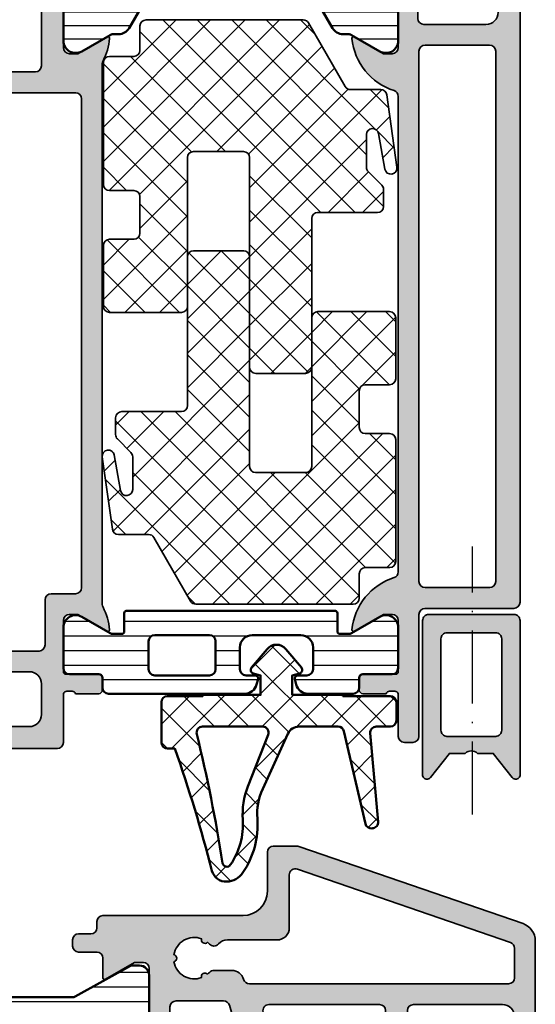
# Model space of a CAD drawing. Units: millimetres. Extents: x 2160 to 23610, y 389 to 3711.
# Drawn here: x 6158 to 6200, y 1811 to 1891 of the extents above; entities that cross this region are included whole.
import ezdxf

# ---------------------------------------------------------------- set-up
doc = ezdxf.new("R2010")
doc.units = ezdxf.units.MM
doc.linetypes.add('ACAD_ISO10W100', pattern=[18, 12, -3, 0, -3])
for name, color, linetype, lineweight in [('S03_AL_Kontur', 250, 'Continuous', 35), ('S04_AL_Schraffur', 250, 'Continuous', 25), ('S05_EPDM_Kontur', 43, 'Continuous', 50), ('S06_EPDM_Schraffur', 43, 'Continuous', 25), ('S07_Isolation_Kontur', 91, 'Continuous', 50), ('S08_Isolation_Schraffur', 91, 'Continuous', 25), ('S13_Zubehör_Kontur', 32, 'Continuous', 50), ('S18_Mittellinie', 10, 'ACAD_ISO10W100', 25), ('S35_Dämmung_Kontur', 3, 'Continuous', 35), ('S36_Dämmung_Schraffur', 3, 'Continuous', 25)]:
    doc.layers.add(name, color=color, linetype=linetype, lineweight=lineweight)
pattern_1 = [(45, (0, 0), (-1.414213562373095, 1.414213562373095), []), (135, (0, 0), (-1.414213562373095, -1.414213562373095), [])]

# ---------------------------------------------------------------- blocks, each defined once
blk = doc.blocks.new('483120_s')
at = {"layer": 'S04_AL_Schraffur'}
h = blk.add_hatch(color=256, dxfattribs=at)
h.dxf.hatch_style = 1
h.paths.add_polyline_path([(63.5, 7.500000000000004, -0.3178372451957833), (63.3, 7.782842712474617), (63.29999999999999, 8.21715728752537, -0.3178372451957938), (63.5, 8.5), (63.5, 10.39999999999996, 0.4142135623730951), (63.19999999999996, 10.7), (62.21000000000004, 10.7, 0.4142135623730943), (61.91, 10.39999999999996), (61.90999999999998, 7.699999999999998, -0.4142135623730918), (61.70999999999999, 7.5), (57.49999999999999, 7.5, -0.4142135623730951), (56.99999999999999, 8), (56.99999999999999, 8.699999999999989), (58.38149545762236, 11.09282032302755, 0.6087782684304562), (58.24905339415953, 11.29940311369738, 0.09700126080719342), (56.40539781702989, 10.75645551577692, -0.1205276723020794), (56.17459857414707, 10.7), (11.82540142585297, 10.69999999999999, -0.120527672302085), (11.59460218297014, 10.75645551577692, 0.09700126080719285), (9.750946605840511, 11.29940311369741, 0.6087782684304676), (9.61850454237767, 11.09282032302758), (11.00000000000005, 8.700000000000003), (11.00000000000005, 8, -0.414213562373096), (10.50000000000004, 7.499999999999993), (6.289999999999999, 7.499999999999993, -0.4142135623730948), (6.089999999999998, 7.699999999999994), (6.089999999999995, 10.39999999999995, 0.4142135623730947), (5.789999999999953, 10.7), (4.800000000000037, 10.7, 0.4142135623730951), (4.499999999999996, 10.39999999999995), (4.499999999999996, 8.499999999999993, -0.3178372451957828), (4.699999999999997, 8.217157287525374), (4.699999999999997, 7.782842712474611, -0.3178372451957793), (4.5, 7.499999999999993), (0.4999999999999991, 7.499999999999993, 0.4142135623730951), (-8.881784197001252e-16, 6.999999999999993), (0, 3.099999999999995, 0.4142135623730952), (0.5, 2.599999999999994), (1.8, 2.599999999999995), (1.799999999999999, 4.699999999999994, -0.4142135623730951), (2.800000000000001, 5.699999999999996), (5.299999999999999, 5.699999999999996, -0.4142135623730951), (6.3, 4.699999999999996), (6.3, 0.5000000000000018, -0.4000000000000028), (6.3, -0.5), (6.3, -4.700000000000006, -0.4142135623730954), (5.300000000000002, -5.700000000000006), (2.799999999999999, -5.700000000000005, -0.4142135623730951), (1.799999999999999, -4.700000000000006), (1.799999999999999, -2.600000000000007), (0.5000000000000009, -2.600000000000005, 0.4142135623730951), (-8.881784197001252e-16, -3.100000000000005), (0, -7.500000000000004, -0.3178372451957803), (0.1999999999999993, -7.782842712474624), (0.2000000000000002, -8.217157287525387, -0.3178372451957827), (-8.881784197001252e-16, -8.500000000000005), (-1.77635683940025e-15, -10.39999999999997, 0.4142135623730968), (0.3000000000000389, -10.70000000000001), (1.289999999999961, -10.7, 0.414213562373096), (1.589999999999998, -10.39999999999996), (1.59, -7.700000000000006, -0.4142135623730943), (1.790000000000001, -7.500000000000005), (6.000000000002494, -7.500000000000007, -0.4142135623730949), (6.500000000002703, -8.000000000000215), (6.500000000002703, -8.700000000000504), (5.118504542379762, -11.09282032302905, 0.6087782684306631), (5.250946605842737, -11.29940311369896, 0.09700126080709522), (7.094602182970335, -10.7564555157783, -0.1205276723021278), (7.325401425853241, -10.70000000000134), (56.17459857414963, -10.70000000000133, -0.1205276723019467), (56.40539781703223, -10.75645551577814, 0.0970012608070602), (58.24905339415952, -11.29940311369739, 0.6087782684304877), (58.38149545762237, -11.09282032302756), (57, -8.700000000000014), (57, -8.000000000000007, -0.4142135623730951), (57.5, -7.500000000000007), (61.71, -7.500000000000002, -0.4142135623730994), (61.91000000000001, -7.70000000000001), (61.91000000000002, -10.39999999999997, 0.4142135623730882), (62.21000000000005, -10.70000000000001), (63.19999999999997, -10.70000000000001, 0.4142135623730951), (63.50000000000001, -10.39999999999997), (63.50000000000001, -8.500000000000002, -0.3178372451957783), (63.3, -8.217157287525398), (63.3, -7.782842712474636, -0.3178372451957841), (63.5, -7.500000000000005), (66, -7.500000000000005, 0.4142135623730951), (66.5, -7.000000000000005), (66.5, -4.800000000000004, 0.414213562373094), (66, -4.300000000000004), (65.49999999999999, -4.300000000000001, 0.4142135623731149), (64.99999999999999, -4.800000000000036), (65.00000000000001, -5.199999999999967, -0.4142135623731149), (64.50000000000001, -5.700000000000003), (56.00000000000001, -5.700000000000005, -0.4142135623730931), (55.50000000000001, -5.200000000000001), (55.50000000000001, 5.199999999999996, -0.4142135623730931), (56.00000000000001, 5.699999999999999), (60.70000000000001, 5.699999999999999, -0.4142135623730968), (61.70000000000001, 4.699999999999998), (61.7, 2.800000000000006, 0.4142135623730943), (62.2, 2.300000000000001), (63, 2.299999999999999, 0.4142135623730951), (63.5, 2.799999999999999)])
h.paths.add_polyline_path([(8.500000000000002, 5.999999999998668), (12.19999999999999, 5.999999999998664, 0.4142135623730958), (12.69999999999999, 6.499999999998664), (12.69999999999999, 8.499999999998664, -0.4142135623730953), (13.19999999999999, 8.999999999998664), (53.29999999999999, 8.999999999998664, -0.4142135623730961), (53.79999999999999, 8.499999999998666), (53.79999999999999, 0.4999999999999929, -0.3999999999999994), (53.79999999999999, -0.5000000000000036), (53.79999999999999, -8.500000000001336, -0.4142135623730951), (53.29999999999999, -9.000000000001336), (8.500000000000004, -9.000000000001336, -0.4142135623730951), (8.000000000000004, -8.500000000001336), (8, 5.499999999998667, -0.4142135623730955)], flags=16)
at = {"layer": 'S03_AL_Kontur'}
for points in [[(2.8, 5.699999999999996, 0.414213562373095), (1.799999999999999, 4.699999999999994), (1.8, 2.599999999999994), (0.4999999999999996, 2.599999999999994, -0.414213562373095), (-5.551115123125783e-16, 3.099999999999994), (-5.551115123125783e-16, 6.999999999999993, -0.414213562373095), (0.4999999999999993, 7.499999999999993), (4.5, 7.499999999999993, 0.3178372451957794), (4.699999999999997, 7.782842712474611), (4.699999999999997, 8.217157287525374, 0.3178372451957828), (4.499999999999996, 8.499999999999993), (4.499999999999996, 10.39999999999995, -0.414213562373095), (4.800000000000035, 10.7), (5.789999999999955, 10.7, -0.414213562373095), (6.089999999999995, 10.39999999999995), (6.089999999999998, 7.699999999999996, 0.414213562373095), (6.289999999999997, 7.499999999999993), (10.50000000000004, 7.499999999999993, 0.414213562373095), (11.00000000000005, 8), (11.00000000000005, 8.700000000000003), (9.618504542377671, 11.09282032302757, -0.6087782684304743), (9.750946605840511, 11.29940311369741, -0.09700126080719258), (11.59460218297013, 10.75645551577692, 0.1205276723020853), (11.82540142585297, 10.69999999999999), (56.17459857414707, 10.7, 0.1205276723020833), (56.4053978170299, 10.75645551577692, -0.09700126080719265), (58.24905339415952, 11.29940311369738, -0.6087782684304683), (58.38149545762236, 11.09282032302755), (56.99999999999999, 8.7), (56.99999999999999, 8, 0.414213562373095), (57.49999999999999, 7.5), (61.70999999999999, 7.5, 0.414213562373095), (61.90999999999999, 7.699999999999999), (61.91, 10.39999999999996, -0.414213562373095), (62.21000000000004, 10.7), (63.19999999999996, 10.7, -0.414213562373095), (63.5, 10.39999999999996), (63.5, 8.5, 0.3178372451957844), (63.29999999999999, 8.217157287525378), (63.3, 7.782842712474615, 0.3178372451957824), (63.5, 7.500000000000004), (63.5, 2.799999999999999, -0.414213562373095), (63, 2.299999999999999), (62.2, 2.300000000000001, -0.4142135623730911), (61.7, 2.800000000000001), (61.70000000000001, 4.699999999999999, 0.4142135623730963), (60.70000000000001, 5.699999999999999), (56.00000000000001, 5.699999999999999, 0.414213562373095), (55.50000000000001, 5.199999999999999), (55.50000000000001, -5.200000000000004, 0.4142135623730963), (56.00000000000001, -5.700000000000005), (64.50000000000001, -5.700000000000002, 0.414213562373095), (65.00000000000001, -5.200000000000001), (64.99999999999999, -4.800000000000002, -0.414213562373095), (65.49999999999999, -4.300000000000002), (66, -4.300000000000002, -0.414213562373095), (66.5, -4.800000000000003), (66.5, -7.000000000000005, -0.414213562373095), (66, -7.500000000000005), (63.50000000000001, -7.500000000000005, 0.3178372451957852), (63.3, -7.782842712474627), (63.30000000000001, -8.217157287525389, 0.3178372451957819), (63.50000000000001, -8.500000000000002), (63.50000000000001, -10.39999999999997, -0.414213562373095), (63.19999999999997, -10.70000000000001), (62.21000000000004, -10.70000000000001, -0.4142135623730951), (61.91000000000001, -10.39999999999997), (61.91000000000001, -7.700000000000008, 0.4142135623730943), (61.71, -7.500000000000004), (57.5, -7.500000000000007, 0.414213562373095), (57, -8.000000000000007), (57, -8.700000000000006), (58.38149545762236, -11.09282032302756, -0.6087782684304622), (58.24905339415953, -11.29940311369739, -0.09700126080705986), (56.40539781703225, -10.75645551577814, 0.1205276723019504), (56.17459857414964, -10.70000000000133), (7.325401425853251, -10.70000000000134, 0.1205276723021325), (7.094602182970336, -10.75645551577831, -0.0970012608070952), (5.250946605842738, -11.29940311369896, -0.6087782684306638), (5.118504542379762, -11.09282032302905), (6.500000000002703, -8.700000000000504), (6.500000000002703, -8.000000000000213, 0.414213562373095), (6.000000000002494, -7.500000000000005), (1.79, -7.500000000000005, 0.4142135623730943), (1.59, -7.700000000000006), (1.589999999999998, -10.39999999999997, -0.414213562373095), (1.289999999999958, -10.7), (0.3000000000000375, -10.70000000000001, -0.414213562373095), (-1.942890293094024e-15, -10.39999999999997), (-5.551115123125783e-16, -8.500000000000005, 0.3178372451957821), (0.1999999999999997, -8.217157287525387), (0.1999999999999999, -7.782842712474625, 0.3178372451957826), (-2.42861286636753e-16, -7.500000000000004), (-5.551115123125783e-16, -3.100000000000007, -0.414213562373095), (0.4999999999999994, -2.600000000000005), (1.799999999999999, -2.600000000000007), (1.8, -4.700000000000008, 0.414213562373095), (2.8, -5.700000000000007), (5.300000000000001, -5.700000000000007, 0.414213562373095), (6.3, -4.700000000000008), (6.3, -0.5, 0.4000000000000028), (6.3, 0.5000000000000018), (6.3, 4.699999999999994, 0.414213562373095), (5.300000000000001, 5.699999999999996)], [(8.5, 5.999999999998668, 0.4142135623730963), (8, 5.499999999998664), (8.000000000000004, -8.500000000001336, 0.414213562373095), (8.500000000000004, -9.000000000001336), (53.29999999999999, -9.000000000001336, 0.414213562373095), (53.79999999999999, -8.500000000001336), (53.79999999999999, -0.5000000000000018, 0.3999999999999965), (53.79999999999999, 0.4999999999999893), (53.79999999999999, 8.499999999998668, 0.414213562373095), (53.29999999999999, 8.999999999998664), (13.19999999999999, 8.999999999998664, 0.414213562373095), (12.69999999999999, 8.499999999998664), (12.69999999999999, 6.499999999998664, -0.414213562373095), (12.19999999999999, 5.999999999998664)]]:
    blk.add_lwpolyline(points, format="xyb", close=True, dxfattribs=at)
blk = doc.blocks.new('483110_s')
at = {"layer": 'S04_AL_Schraffur'}
h = blk.add_hatch(color=256, dxfattribs=at)
h.dxf.hatch_style = 1
h.paths.add_polyline_path([(0, 0), (-54.5, 0, 0.4142135623730945), (-55, -0.5000000000000009), (-55, -7.800000000000001, -0.4142135623730947), (-55.5, -8.3), (-65.5, -8.3, 0.4142135623730953), (-66, -8.8), (-66, -9.5, 0.4142135623730947), (-65.5, -10), (-62.00000000000001, -10, -0.3178372451957857), (-61.8, -10.28284271247462), (-61.80000000000001, -10.71715728752539, -0.3178372451957741), (-62, -11), (-62, -12.89999999999996, 0.4142135623730951), (-61.69999999999996, -13.2), (-60.71000000000004, -13.2, 0.4142135623730951), (-60.41, -12.89999999999996), (-60.41, -10.2, -0.4142135623730943), (-60.21, -10), (-56.00000000000001, -10, -0.4142135623730951), (-55.50000000000001, -10.5), (-55.50000000000001, -11.20000000000001), (-56.88149545762236, -13.59282032302756, 0.6105378334010227), (-56.74834792059514, -13.79933548774936, 0.2992013024098277), (-52.47620211283398, -10.34758101255929, -0.3261337620560243), (-52, -10), (-12.99999999999999, -10, -0.3261337620560254), (-12.52379788716601, -10.34758101255929, 0.2992013024098275), (-8.251652079404856, -13.79933548774935, 0.6105378334010372), (-8.118504542377629, -13.59282032302755), (-9.5, -11.2), (-9.499999999999986, -10.49999999999999, -0.4142135623730883), (-8.999999999999986, -9.999999999999996), (-4.790000000000008, -9.999999999999988, -0.4142135623730966), (-4.590000000000003, -10.19999999999999), (-4.590000000000003, -12.89999999999995, 0.4142135623730951), (-4.289999999999964, -13.19999999999999), (-3.30000000000004, -13.19999999999999, 0.4142135623730951), (-3, -12.89999999999995), (-3, -10.99999999999999, -0.317837245195777), (-3.199999999999996, -10.71715728752538), (-3.200000000000003, -10.28284271247462, -0.3178372451957893), (-3, -9.999999999999993), (-3, -7.499999999999995, 0.4142135623730951), (-3.5, -6.999999999999995), (-4.500000000000007, -6.999999999999995), (-4.500000000000007, -7.399999999999994, -0.4142135623730952), (-5.500000000000004, -8.399999999999991), (-6.600000000000006, -8.399999999999991, -0.4142135623730945), (-7.100000000000001, -7.899999999999997), (-7.100000000000009, -2.799999999999995, -0.4142135623730958), (-6.100000000000008, -1.799999999999994), (-2.7, -1.799999999999997, -0.414213562373095), (-1.700000000000002, -2.799999999999995), (-1.700000000000003, -4.499999999999991), (-1.100000000000008, -4.499999999999993), (0, -3.39999999999999)])
h.paths.add_polyline_path([(-8.800000000000004, -2.499999999999997), (-8.800000000000004, -7.800000000000001, -0.4142135623730949), (-9.3, -8.299999999999997), (-52.8, -8.3, -0.4142135623730952), (-53.3, -7.800000000000001), (-53.3, -2.5, -0.4142135623730951), (-52.8, -2), (-9.3, -2.000000000000002, -0.4142135623730951)], flags=16)
at = {"layer": 'S03_AL_Kontur'}
for points in [[(-12.99999999999999, -9.999999999999998), (-52.00000000000001, -10, 0.3261337620560251), (-52.47620211283399, -10.34758101255929, -0.2992013024098274), (-56.74834792059514, -13.79933548774936, -0.6105378334010387), (-56.88149545762236, -13.59282032302755), (-55.50000000000001, -11.2), (-55.50000000000001, -10.5, 0.414213562373095), (-56.00000000000001, -10), (-60.21, -10, 0.4142135623730943), (-60.41, -10.2), (-60.41, -12.89999999999996, -0.414213562373095), (-60.71000000000004, -13.2), (-61.69999999999996, -13.2, -0.4142135623730951), (-62, -12.89999999999996), (-62, -11, 0.3178372451957819), (-61.8, -10.71715728752538), (-61.8, -10.28284271247462, 0.3178372451957811), (-62, -10), (-65.5, -10, -0.4142135623730947), (-66, -9.5), (-66, -8.8, -0.4142135623730954), (-65.5, -8.3), (-55.5, -8.3, 0.414213562373095), (-55, -7.8), (-55, -0.5000000000000018, -0.414213562373095), (-54.5, 0), (0, 0), (0, -3.399999999999991), (-1.100000000000009, -4.499999999999993), (-1.700000000000003, -4.499999999999991), (-1.700000000000003, -2.799999999999994, 0.414213562373095), (-2.700000000000003, -1.799999999999997), (-6.100000000000009, -1.799999999999994, 0.414213562373095), (-7.100000000000009, -2.799999999999994), (-7.100000000000001, -7.899999999999991, 0.4142135623730963), (-6.600000000000009, -8.399999999999991), (-5.5, -8.399999999999991, 0.4142135623730947), (-4.500000000000007, -7.399999999999992), (-4.500000000000007, -6.999999999999995), (-3.5, -6.999999999999995, -0.414213562373095), (-3, -7.499999999999995), (-3, -9.999999999999993, 0.3178372451957844), (-3.200000000000003, -10.28284271247461), (-3.199999999999996, -10.71715728752537, 0.3178372451957819), (-3, -10.99999999999999), (-3, -12.89999999999995, -0.414213562373095), (-3.30000000000004, -13.19999999999999), (-4.289999999999964, -13.19999999999999, -0.4142135623730951), (-4.590000000000003, -12.89999999999995), (-4.590000000000003, -10.19999999999999, 0.4142135623730943), (-4.790000000000006, -9.99999999999999), (-8.999999999999986, -9.999999999999996, 0.414213562373095), (-9.499999999999986, -10.5), (-9.5, -11.2), (-8.118504542377629, -13.59282032302755, -0.6105378334010445), (-8.251652079404856, -13.79933548774935, -0.2992013024098275), (-12.52379788716601, -10.34758101255929, 0.3261337620560256)], [(-53.3, -7.800000000000002, 0.414213562373095), (-52.8, -8.3), (-9.299999999999997, -8.299999999999997, 0.414213562373095), (-8.800000000000004, -7.799999999999996), (-8.800000000000004, -2.5, 0.414213562373095), (-9.299999999999997, -2.000000000000002), (-52.8, -2, 0.414213562373095), (-53.3, -2.5)]]:
    blk.add_lwpolyline(points, format="xyb", close=True, dxfattribs=at)
blk = doc.blocks.new('278155_s')
at = {"layer": 'S08_Isolation_Schraffur'}
h = blk.add_hatch(dxfattribs=at)
h.set_pattern_fill('LINIE', color=256, scale=1.2, angle=90)
h.set_pattern_definition([(90, (0, 0), (-1.2, 7.347880794884119e-17), [])])
h.paths.add_polyline_path([(6.309474411167493, -1.509999999999999, 0.577350269189626), (5.443449007383059, -0.01000000000000156), (2.100000000000073, -0.009999999999996234, 0.4142135623730954), (1.600000000000071, -0.5099999999999967), (1.600000000000069, -2.91, -0.4142135623730951), (1.300000000000069, -3.209999999999999), (0.5000000000000719, -3.209999999999999, 0.4142135623730947), (7.105427357601002e-14, -3.709999999999999), (6.572520305780927e-14, -7.406555566584655, 0.4301063937634174), (1.053928883264586, -8.40510034552541, 0.711021289463983), (1.500000000000066, -8.25), (1.500000000000066, -7.5, -0.4142135623730951), (2.000000000000066, -7), (3.800000000000068, -7, -0.414213562373095), (4.800000000000068, -8), (4.800000000000067, -12, -0.4142135623730951), (3.800000000000067, -13), (2.000000000000066, -13, -0.4142135623730951), (1.500000000000066, -12.5), (1.500000000000066, -11.75, 0.7110212894639641), (1.05392888326459, -11.59489965447459, 0.4301063937634189), (6.572520305780927e-14, -12.59344443341534), (7.105427357601002e-14, -23.79, 0.4142135623730951), (0.500000000000071, -24.29), (1.300000000000068, -24.29, -0.4142135623730956), (1.600000000000069, -24.59), (1.600000000000071, -26.99, 0.4142135623730959), (2.100000000000071, -27.49), (5.443449007383059, -27.49, 0.5773502691896258), (6.309474411167494, -25.99), (4.900000000000071, -23.54871870788981), (4.900000000000059, -22.70000000000001, -0.4142135623731107), (5.100000000000058, -22.5), (6.600000000000069, -22.5, 0.4142135623730951), (6.800000000000069, -22.3), (6.800000000000069, -5.199999999999999, 0.4142135623730957), (6.600000000000069, -5), (5.100000000000058, -5, -0.4142135623730994), (4.900000000000059, -4.799999999999998), (4.90000000000007, -3.951281292110194)])
h.paths.add_polyline_path([(4.300000000000066, -15, -0.4142135623730952), (4.800000000000067, -15.5), (4.800000000000068, -20, -0.4142135623730949), (4.300000000000068, -20.5), (2.000000000000066, -20.5, -0.4142135623730953), (1.500000000000066, -20), (1.500000000000065, -15.5, -0.4142135623730951), (2.000000000000065, -15)], flags=16)
at = {"layer": 'S07_Isolation_Kontur'}
for points in [[(3.800000000000067, -13, 0.414213562373095), (4.800000000000067, -12), (4.800000000000068, -7.999999999999999, 0.414213562373095), (3.800000000000067, -7), (2.000000000000066, -7, 0.414213562373095), (1.500000000000066, -7.5), (1.500000000000066, -8.25, -0.493145426031304), (1.185295238724436, -8.491481456572266), (0.7411809548975448, -8.372481392873725, -0.3394542588633755), (6.52811138479592e-14, -7.406555566584657), (7.083222897108499e-14, -3.710000000000001, -0.414213562373095), (0.5000000000000713, -3.209999999999999), (1.300000000000069, -3.209999999999999, 0.414213562373095), (1.600000000000069, -2.91), (1.600000000000071, -0.5099999999999998, -0.414213562373095), (2.100000000000069, -0.009999999999996234), (5.443449007383055, -0.01000000000000156, -0.5773502691896266), (6.309474411167494, -1.509999999999998), (4.966987298107849, -3.835255888325758, 0.1316524975873959), (4.900000000000068, -4.085255888325758), (4.900000000000059, -4.800000000000001, 0.414213562373095), (5.100000000000058, -5), (6.600000000000069, -5, -0.414213562373095), (6.800000000000069, -5.199999999999999), (6.800000000000069, -22.3, -0.414213562373095), (6.600000000000069, -22.5), (5.100000000000058, -22.5, 0.414213562373095), (4.900000000000059, -22.7), (4.90000000000007, -23.41474411167424, 0.1316524975873959), (4.96698729810785, -23.66474411167424), (6.309474411167494, -25.99, -0.5773502691896271), (5.443449007383055, -27.49), (2.100000000000069, -27.49, -0.414213562373095), (1.600000000000071, -26.99), (1.600000000000069, -24.59, 0.414213562373095), (1.300000000000069, -24.29), (0.5000000000000713, -24.29, -0.414213562373095), (7.083222897108499e-14, -23.79), (6.52811138479592e-14, -12.59344443341534, -0.3394542588633758), (0.7411809548975448, -11.62751860712627), (1.185295238724436, -11.50851854342773, -0.493145426031304), (1.500000000000066, -11.75), (1.500000000000066, -12.5, 0.414213562373095), (2.000000000000066, -13)], [(2.000000000000065, -15, 0.414213562373095), (1.500000000000065, -15.5), (1.500000000000066, -20, 0.414213562373095), (2.000000000000066, -20.5), (4.300000000000067, -20.5, 0.414213562373095), (4.800000000000068, -20), (4.800000000000067, -15.5, 0.414213562373095), (4.300000000000066, -15)]]:
    blk.add_lwpolyline(points, format="xyb", close=True, dxfattribs=at)
blk = doc.blocks.new('245046_s')
at = {"layer": 'S08_Isolation_Schraffur'}
h = blk.add_hatch(dxfattribs=at)
h.set_pattern_fill('LINIE', color=256, scale=1.1, angle=90)
h.set_pattern_definition([(90, (0, 0), (-1.1, 6.735557395310444e-17), [])])
h.paths.add_polyline_path([(6.309464575008154, 25.99, 0.5773502691896256), (5.443439171223719, 27.49), (2.099990163840737, 27.49, 0.4142135623730951), (1.599990163840737, 26.99), (1.599990163840735, 24.59, -0.4142135623730951), (1.299990163840734, 24.29), (0.4999901638407334, 24.29, 0.414213562373095), (-9.83615926664072e-06, 23.79), (-9.83615926664072e-06, 3.710000000000001, 0.4142135623730938), (0.4999901638407351, 3.210000000000001), (1.299990163840736, 3.210000000000001, -0.4142135623730939), (1.599990163840735, 2.910000000000004), (1.599990163840737, 0.5100000000000016, 0.414213562373098), (2.099990163840741, 0.009999999999994458), (5.443439171223722, 0.01000000000000867, 0.5773502691896246), (6.309464575008152, 1.510000000000005), (4.899990163840736, 3.951281292110188), (4.899990163840727, 4.531495457622377, 0.2679491924311189), (4.399990163840727, 5.397520861406804), (2.699990163840728, 6.379016319029166, -0.2679491924311225), (2.199990163840729, 7.245041722813603), (2.199990163840729, 20.2549582771864, -0.2679491924311226), (2.699990163840729, 21.12098368097084), (4.39999016384073, 22.1024791385932, 0.3620538586333419), (4.92074761839069, 23.27217278696076, -0.2060317209222002), (4.966977461948517, 23.66474411167425)])
at = {"layer": 'S07_Isolation_Kontur'}
blk.add_lwpolyline([(1.299990163840735, 3.210000000000003), (0.4999901638407339, 3.210000000000003, -0.414213562373095), (-9.836159266529698e-06, 3.710000000000004), (-9.836159266529698e-06, 23.79, -0.414213562373095), (0.4999901638407339, 24.29), (1.299990163840735, 24.29, 0.414213562373095), (1.599990163840735, 24.59), (1.599990163840737, 26.99, -0.414213562373095), (2.099990163840736, 27.49), (5.443439171223717, 27.49, -0.5773502691896266), (6.309464575008154, 25.99), (4.966977461948516, 23.66474411167425, 0.1316524975873955), (4.899990163840736, 23.41474411167425), (4.899990163840727, 22.96850454237764, -0.2679491924311226), (4.399990163840729, 22.1024791385932), (2.699990163840728, 21.12098368097084, 0.2679491924311226), (2.199990163840729, 20.2549582771864), (2.199990163840729, 7.245041722813606, 0.2679491924311226), (2.699990163840728, 6.379016319029168), (4.399990163840727, 5.397520861406802, -0.2679491924311226), (4.899990163840727, 4.531495457622364), (4.899990163840735, 4.085255888325753, 0.1316524975873951), (4.966977461948516, 3.835255888325754), (6.309464575008154, 1.510000000000002, -0.5773502691896271), (5.443439171223717, 0.01000000000000512), (2.099990163840736, 0.009999999999999787, -0.414213562373095), (1.599990163840737, 0.5100000000000033), (1.599990163840735, 2.910000000000004, 0.414213562373095)], format="xyb", close=True, dxfattribs=at)
blk = doc.blocks.new('487210_s')
for name, p in [('483110_s', (7.105427357601002e-15, 87.00000000000001)), ('278155_s', (-61.99999999999999, 77.00000000000001)), ('483120_s', (-66.5, 42))]:
    blk.add_blockref(name, p)
at = {"extrusion": (-3.172994441787742e-36, -1.336382355046518e-51, -1)}
blk.add_blockref('245046_s', (3, 49.5), dxfattribs=at)
blk = doc.blocks.new('278134_s')
at = {"layer": 'S06_EPDM_Schraffur'}
h = blk.add_hatch(dxfattribs=at)
h.set_pattern_fill('NETZ', color=256, scale=2, angle=45)
h.set_pattern_definition(pattern_1)
h.paths.add_polyline_path([(9.450000000000003, -5.500000000000021, 0.4142135623730951), (8.950000000000003, -5.000000000000021), (6.049999999999997, -5.000000000000021), (6.049999999999997, -4.90000000000002), (1.299999999999997, -4.90000000000002), (1.299999999999996, -3.300000000000018), (1.890801959147346, -3.141695092159762, 0.5486187866266694), (2.042969578552285, -2.659081061367077), (0.766044443118985, -1.137300943740597, 0.4663076581549985), (-0.7660444431189859, -1.137300943740597), (-2.04296957855229, -2.659081061367083, 0.5486187866266696), (-1.890801959147348, -3.141695092159765), (-1.299999999999997, -3.300000000000018), (-1.299999999999997, -4.90000000000002), (-5.450000000000001, -4.90000000000002), (-5.450000000000003, -5.000000000000014), (-9.349999999999994, -5.000000000000014, 0.414213562373095), (-9.849999999999994, -5.500000000000014), (-9.849999999999994, -7.000000000000018, 0.414213562373093), (-9.350000000000001, -7.500000000000014), (-8.197217870641612, -7.500000000000021, -0.4408613164835787), (-7.699246752128953, -8.044997390227062), (-8.355002609772953, -15.30202888148735, 0.4142135623730917), (-7.90202888148734, -15.84499739022706, 0.4138719030809637), (-7.305375024426565, -15.46628792949635), (-5.540036652680882, -7.886583784960477, -0.3486740197286571), (-5.053069752197791, -7.500000000000021), (-1.843221614014348, -7.500000000000021, -0.2938419379266342), (-0.9332603431377997, -8.085306757343783), (1.130841634448537, -12.61456517185871, -0.1255387276168586), (1.568103913371734, -15.04740089789286, 0.1683039864122998), (2.753075689426593, -19.47424967157867, 0.2357728681554307), (4.076631792596843, -20.21925360026497, 0.3561008174702806), (5.298217636190302, -19.31992484414084, -0.02183198946103027), (8.349999999999952, -9.30000000000004), (8.950000000000015, -9.300000000000026, 0.4142135623730882), (9.450000000000003, -8.800000000000026)])
h.paths.add_polyline_path([(6.548729559179904, -8.119582225352502, 0.02159398435209448), (4.422428113153582, -18.70000000000001, -0.6763969230180402), (3.789277613961578, -18.84573647004349, -0.1711958567197018), (2.765592929645067, -15.1253489802934, 0.112380808511458), (2.34551207711781, -12.40531211719452), (0.6739181408687935, -8.18409026354401, -0.5294920153430627), (1.138795301921376, -7.500000000000021), (6.063240021311428, -7.500000000000021, -0.4868537303341041)], flags=16)
at = {"layer": 'S05_EPDM_Kontur'}
for points in [[(-9.849999999999994, -7.000000000000021, 0.414213562373095), (-9.349999999999994, -7.500000000000014), (-8.197217870641609, -7.500000000000021, -0.4408613164835784), (-7.699246752128957, -8.044997390227067), (-8.355002609772953, -15.30202888148735, 0.414213562373095), (-7.90202888148734, -15.84499739022706), (-7.837339315136717, -15.85084283296959, 0.374146553348219), (-7.305375024426596, -15.46628792949647), (-5.540036652680882, -7.886583784960472, -0.3486740197286576), (-5.053069752197786, -7.500000000000021), (-1.843221614014354, -7.500000000000021, -0.2938419379266339), (-0.9332603431378033, -8.08530675734378), (1.130841634448544, -12.61456517185872, -0.1255387276168609), (1.568103913371729, -15.04740089789292, 0.1683039864122987), (2.753075689426609, -19.47424967157869, 0.2357728681554173), (4.076631792596785, -20.21925360026496, 0.3561008174702872), (5.298217636190273, -19.31992484414084, -0.02183198946103028), (8.349999999999952, -9.30000000000004), (8.950000000000003, -9.300000000000026, 0.414213562373095), (9.450000000000003, -8.800000000000026), (9.450000000000003, -5.500000000000021, 0.414213562373095), (8.950000000000003, -5.000000000000021), (6.049999999999997, -5.000000000000021), (6.049999999999997, -4.90000000000002), (1.299999999999997, -4.90000000000002), (1.299999999999997, -3.300000000000018), (1.890801959147339, -3.141695092159765, 0.5486187866266709), (2.042969578552288, -2.659081061367083), (0.7660444431189859, -1.137300943740598, 0.466307658154999), (-0.7660444431189859, -1.137300943740598), (-2.042969578552288, -2.659081061367083, 0.5486187866266671), (-1.890801959147353, -3.141695092159765), (-1.299999999999997, -3.300000000000018), (-1.299999999999997, -4.90000000000002), (-5.450000000000003, -4.90000000000002), (-5.450000000000003, -5.000000000000014), (-9.349999999999994, -5.000000000000014, 0.4142135623730949), (-9.849999999999994, -5.500000000000014)], [(2.765592929643645, -15.12534898031348, 0.112380808512281), (2.345512077117803, -12.40531211719451), (0.6739181408687926, -8.184090263544007, -0.5294920153430617), (1.138795301921377, -7.500000000000021), (6.063240021311429, -7.500000000000021, -0.4868537303341031), (6.548729559179904, -8.119582225352502, 0.02159398435209442), (4.422428113153586, -18.69999999999999, -0.6763969230154316), (3.789277613963023, -18.84573647004557, -0.1711958567189207)]]:
    blk.add_lwpolyline(points, format="xyb", close=True, dxfattribs=at)
blk = doc.blocks.new('438660_s')
at = {"layer": 'S04_AL_Schraffur'}
h = blk.add_hatch(color=256, dxfattribs=at)
edge = h.paths.add_edge_path()
edge.add_arc((3.999577650898573, -12.38809096273951), 0.698655804680556, 44.30270195428801, 135.6972980457123, ccw=False)
edge.add_line((4.499577522277832, -11.90011548995972), (5.803818702697755, -11.90011548995972))
edge.add_line((5.803818702697754, -11.90011548995972), (7.364350306426909, -13.88545409852696))
edge.add_line((7.364350306426786, -13.88545409852691), (7.430096626281614, -13.94718837738032))
edge.add_line((7.430096626281738, -13.94718837738037), (7.511155128479009, -13.98657131195069))
edge.add_line((7.511155128479004, -13.98657131195068), (7.600255012512194, -14.00010585784912))
edge.add_line((7.600255012512207, -14.00010585784912), (7.699608802795431, -14.00010585784912))
edge.add_line((7.69960880279541, -14.00010585784912), (7.849606513977037, -13.95991420745849))
edge.add_line((7.849606513977051, -13.9599142074585), (7.959416389465336, -13.85011196136475))
edge.add_line((7.959416389465332, -13.85011196136475), (7.999608039855957, -13.70010280609132))
edge.add_line((7.999608039855957, -13.70010280609131), (7.999608039855953, -1.000106334686272))
edge.add_arc((7.499608039855957, -1.000106334686279), 0.4999999999999982, 359.9999999999999, 450.0000000005962)
edge.add_line((7.4996080398505, -0.5001063346862793), (0.4996081292574681, -0.5001063346862794))
edge.add_arc((0.4996081292629242, -1.000106340157799), 0.5000000054715206, 90.00000000059624, 180.0000000011926)
edge.add_line((-0.0003918762085959315, -1.000106340168259), (-0.0003918762085959316, -13.70010280609136))
edge.add_line((-0.0003918762085959315, -13.70010280609131), (0.0397997759282591, -13.85011196136475))
edge.add_line((0.0397997759282589, -13.85011196136475), (0.1496096551418309, -13.9599142074585))
edge.add_line((0.1496096551418304, -13.9599142074585), (0.2996073663234665, -14.00010585784912))
edge.add_line((0.2996073663234711, -14.00010585784912), (0.3989611566066912, -14.00010585784912))
edge.add_line((0.3989611566066742, -14.00010585784912), (0.4880610406398654, -13.98657131195069))
edge.add_line((0.4880610406398773, -13.98657131195068), (0.5691195130348193, -13.94718837738036))
edge.add_line((0.5691195130348206, -13.94718837738037), (0.6348658328829746, -13.88545409853324))
edge.add_line((0.6348658328824968, -13.88545409853327), (2.195397377013682, -11.90011548995975))
edge.add_line((2.19539737701416, -11.90011548995972), (3.499577779519543, -11.90011548995972))
edge = h.paths.add_edge_path(flags=16)
edge.add_arc((5.999863624572754, -2.499846935272217), 0.499744482605668, -0.029740182870909848, 90.02755361599043, ccw=False)
edge.add_line((6.499608039855957, -2.500106334686279), (6.499608039855957, -10.00015210894263))
edge.add_arc((5.999836900729861, -10.00033521441901), 0.4997711726685036, -90.02623753364782, 0.020991949543315513, ccw=False)
edge.add_line((5.9996080398505, -10.50010633468628), (1.999608159059795, -10.50010633468628))
edge.add_arc((1.999379298191343, -10.00033521441901), 0.4997711726684976, 179.9790080516493, 270.02623753245507, ccw=False)
edge.add_line((1.499608159065247, -10.00015210895299), (1.499608159065247, -2.500106334675824))
edge.add_arc((1.999348752100559, -2.499846937256166), 0.4997406603564493, 89.97244638520232, 180.0297401816784, ccw=False)
edge.add_line((1.999589078022836, -2.000106334686279), (5.999623296800334, -2.000102510453521))
at = {"layer": 'S03_AL_Kontur'}
for points in [[(3.499577779519313, -11.90011548995972, -0.4213607721930696), (4.499577522277832, -11.90011548995972), (5.803818702697754, -11.90011548995972), (7.364350306426786, -13.88545409852691), (7.430096626281738, -13.94718837738037), (7.511155128479004, -13.98657131195068), (7.600255012512207, -14.00010585784912), (7.69960880279541, -14.00010585784912), (7.849606513977051, -13.9599142074585), (7.959416389465332, -13.85011196136475), (7.999608039855957, -13.70010280609131), (7.999608039855957, -1.000106334686279, 0.4142135623761431), (7.4996080398505, -0.5001063346862793), (0.4996081292574672, -0.5001063346862793, 0.4142135623761434), (-0.0003918762085959315, -1.000106340168259), (-0.0003918762085959315, -13.70010280609131), (0.0397997759282589, -13.85011196136475), (0.1496096551418304, -13.9599142074585), (0.2996073663234711, -14.00010585784912), (0.3989611566066742, -14.00010585784912), (0.4880610406398773, -13.98657131195068), (0.5691195130348206, -13.94718837738037), (0.6348658328824968, -13.88545409853327), (2.19539737701416, -11.90011548995972)], [(5.999623296800564, -2.00010251045353, -0.4145064758041459), (6.499608039855957, -2.500106334686279), (6.499608039855957, -10.00015210894264, -0.4144550177921818), (5.9996080398505, -10.50010633468628), (1.99960815905979, -10.50010633468628, -0.4144550177799871), (1.499608159065247, -10.00015210895299), (1.499608159065247, -2.50010633467582, -0.4145064757919507), (1.999589078022836, -2.000106334686279)]]:
    blk.add_lwpolyline(points, format="xyb", close=True, dxfattribs=at)
blk = doc.blocks.new('506830_s')
at = {"layer": 'S04_AL_Schraffur'}
h = blk.add_hatch(color=256, dxfattribs=at)
h.dxf.hatch_style = 1
edge = h.paths.add_edge_path(flags=16)
edge.add_arc((27.125, 9.284455543377234), 0.3000000000000803, -15.522487814071098, 135.5224878140714, ccw=False)
edge.add_arc((28.00000000000159, 10.79999999999725), 1.699999999997966, 249.8382269851671, 350.1617730148365)
edge.add_arc((29.75, 10.8), 0.2999999999999745, 104.47751218592899, 255.52248781407042, ccw=False)
edge.add_arc((27.99999999999955, 10.79999999999923), 1.700000000000576, 9.838226985268724, 110.161773014724)
edge.add_arc((27.125, 12.31554445662277), 0.3000000000001824, -135.52248781407258, 15.522487814073202, ccw=False)
edge.add_arc((27.99999999999995, 10.80000000000007), 1.699999999999912, 129.8382269852527, 137.01411391981)
edge.add_arc((26.3906523060569, 12.3), 0.4999999999999997, 221.8103148957787, 317.01411391980946, ccw=False)
edge.add_arc((25.272618317307, 11.3), 1.000000000000002, 41.8103148957786, 90)
edge.add_line((25.272618317307, 12.3), (21.2, 12.3))
edge.add_arc((21.2, 13.3), 1.000000000000002, 180.0000000000001, 270, ccw=False)
edge.add_line((20.2, 13.3), (20.2, 17.63633795592859))
edge.add_arc((19.7, 17.63633795592859), 0.4999999999999964, 4.07110999227333e-13, 109)
edge.add_line((19.53721592277142, 18.10909724372825), (2.03721592277142, 12.08336401115911))
edge.add_arc((2.199999999999999, 11.61060472335945), 0.4999999999999995, 109, 180)
edge.add_line((1.7, 11.61060472335945), (1.7, 9.200000000000001))
edge.add_arc((2.199999999999998, 9.200000000000001), 0.4999999999999978, 180, 270)
edge.add_line((2.199999999999998, 8.700000000000003), (23.47590801856789, 8.700000000000001))
edge.add_arc((23.47590801856789, 9.2), 0.4999999999999982, 270, 344.0000000000001)
edge.add_line((23.95653886653705, 9.0621813220915), (23.96039732211845, 9.075637355817003))
edge.add_arc((24.92165901805677, 8.800000000000002), 1, 90, 163.9999999999999, ccw=False)
edge.add_line((24.92165901805677, 9.800000000000002), (26.39065230605689, 9.800000000000002))
edge.add_arc((26.3906523060569, 9.300000000000004), 0.4999999999999982, 42.98588608019071, 90.0000000000004, ccw=False)
edge.add_arc((28.0000000001228, 10.80000000012976), 1.700000000178301, 222.9858860805674, 230.1617730143743)
edge = h.paths.add_edge_path()
edge.add_arc((2.700000000000001, 2.700000000000001), 1, 180, 270)
edge.add_line((2.700000000000001, 1.7), (4.500000000000001, 1.700000000000001))
edge.add_line((4.500000000000001, 1.700000000000001), (4.500000000000001, 1.100000000000001))
edge.add_line((4.500000000000001, 1.100000000000001), (3.4, 4.440892098500626e-16))
edge.add_line((3.4, 5.551115123125783e-16), (0, 0))
edge.add_line((0, 0), (0, 12.21567193900602))
edge.add_arc((1.500000000000001, 12.21567193900602), 1.500000000000001, 109.00000000000011, 180.0000000000001, ccw=False)
edge.add_line((1.011647768314263, 13.633949802405), (19.34177445462427, 19.94551857559932))
edge.add_arc((19.66734260908142, 19), 1.000000000000004, 89.9999999999996, 108.9999999999996, ccw=False)
edge.add_line((19.66734260908143, 20), (21.5, 20))
edge.add_arc((21.5, 19.5), 0.5, 0, 89.9999999999996, ccw=False)
edge.add_line((22, 19.5), (22, 16.3))
edge.add_arc((24, 16.3), 2, 180, 270.0000000000001)
edge.add_line((24, 14.3), (35.5, 14.3))
edge.add_arc((35.5, 13.8), 0.5, 0, 90, ccw=False)
edge.add_line((36, 13.8), (36, 13.3))
edge.add_arc((36.5, 13.3), 0.5, 180.0000000000002, 270)
edge.add_line((36.5, 12.8), (37.50000000000001, 12.8))
edge.add_arc((37.5, 12.3), 0.4999999999999964, -6.252776074688882e-13, 89.9999999999992, ccw=False)
edge.add_line((38, 12.3), (38, 11.8))
edge.add_arc((37.5, 11.8), 0.5, -89.9999999999992, 3.979039320256561e-13, ccw=False)
edge.add_line((37.50000000000001, 11.3), (36, 11.3))
edge.add_arc((36, 10.8), 0.5, 90, 180)
edge.add_line((35.5, 10.8), (35.5, 9.18594552431399))
edge.add_arc((35.36684165788157, 9.185945524313992), 0.1331583421184348, 239.9999999999998, 359.99999999999926, ccw=False)
edge.add_line((35.30026248682235, 9.070627017313608), (32.90000000000001, 10.45641921020625))
edge.add_line((32.90000000000001, 10.45641921020625), (32.2, 10.45641921020625))
edge.add_arc((32.2, 9.956419210206244), 0.5000000000000036, 90, 179.9999999999998)
edge.add_line((31.7, 9.956419210206246), (31.7, 1.900000000000007))
edge.add_arc((31.8, 1.900000000000007), 0.09999999999999432, 180, 270.000000000002)
edge.add_line((31.8, 1.800000000000009), (36.2, 1.80000000000001))
edge.add_arc((36.2, 1.500000000000011), 0.2999999999999996, -6.821210263296962e-13, 90, ccw=False)
edge.add_line((36.5, 1.500000000000008), (36.5, 0.5000000000000069))
edge.add_arc((36.2, 0.5000000000000031), 0.2999999999999972, -90, 6.821210263296962e-13, ccw=False)
edge.add_line((36.2, 0.2000000000000032), (32.7, 0.2000000000000054))
edge.add_arc((32.50000000000001, 0.2000000000000086), 0.1999999999999957, 359.9999999999991, 450)
edge.add_line((32.50000000000001, 0.4000000000000066), (31.90000000000001, 0.4000000000000064))
edge.add_arc((31.90000000000001, 0.2000000000000049), 0.2000000000000015, 90, 179.9999999999996)
edge.add_line((31.7, 0.2000000000000064), (31.7, 3.885780586188048e-15))
edge.add_line((31.7, 3.885780586188048e-15), (30.5, 3.747002708109903e-15))
edge.add_arc((30.5, 0.5000000000000038), 0.5, 180, 270, ccw=False)
edge.add_line((30, 0.5000000000000038), (30, 6.800000000000004))
edge.add_arc((29.5, 6.800000000000003), 0.5, 1.017777498068325e-13, 90)
edge.add_line((29.5, 7.300000000000002), (25.59652756957308, 7.300000000000004))
edge.add_arc((25.59652756957308, 6.800000000000002), 0.5000000000000027, 89.99999999999959, 163.9999999999997)
edge.add_line((25.11589672160392, 6.937818677908504), (23.88289156284105, 2.637818677908502))
edge.add_arc((24.36352241081021, 2.500000000000003), 0.5000000000000033, 164.0000000000002, 270)
edge.add_line((24.36352241081021, 2), (25.7, 2.000000000000002))
edge.add_line((25.7, 2.000000000000002), (25.16410161513776, 3.108624468950438e-15))
edge.add_line((25.16410161513776, 3.05311331771918e-15), (21.18928304963859, 2.844946500601964e-15))
edge.add_arc((21.18928304963859, 0.500000000000003), 0.5000000000000001, 164, 270, ccw=False)
edge.add_line((20.70865220166943, 0.6378186779085029), (22.350086776299, 6.3621813220915))
edge.add_arc((21.86945592832984, 6.500000000000001), 0.5000000000000004, 343.9999999999998, 450)
edge.add_line((21.86945592832984, 7.000000000000002), (12.8, 7.000000000000001))
edge.add_arc((12.8, 6.5), 0.5000000000000009, 90, 180)
edge.add_line((12.3, 6.5), (12.3, 0.5000000000000018))
edge.add_arc((11.8, 0.5000000000000024), 0.5000000000000018, 270, 359.9999999999999, ccw=False)
edge.add_line((11.8, 1.457167719820518e-15), (11, 1.387778780781446e-15))
edge.add_arc((11, 0.5000000000000014), 0.5, 180, 270, ccw=False)
edge.add_line((10.5, 0.5000000000000016), (10.5, 6.5))
edge.add_arc((10, 6.499999999999999), 0.5, 1.017777498068325e-13, 90.0000000000002)
edge.add_line((10, 7.000000000000001), (2.700000000000001, 7.000000000000001))
edge.add_arc((2.700000000000001, 6.000000000000001), 1, 90, 180)
edge.add_line((1.700000000000002, 6.000000000000001), (1.700000000000001, 2.700000000000001))
at = {"layer": 'S03_AL_Kontur'}
for points in [[(1.700000000000001, 2.700000000000001, 0.414213562373095), (2.700000000000001, 1.7), (4.500000000000001, 1.700000000000001), (4.500000000000001, 1.100000000000001), (3.4, 5.551115123125783e-16), (0, 0), (0, 12.21567193900602, -0.3201025237009638), (1.011647768314263, 13.633949802405), (19.34177445462427, 19.94551857559932, -0.08309359224722955), (19.66734260908143, 20), (21.5, 20, -0.414213562373095), (22, 19.5), (22, 16.3, 0.414213562373095), (24, 14.3), (35.5, 14.3, -0.414213562373095), (36, 13.8), (36, 13.3, 0.414213562373095), (36.5, 12.8), (37.50000000000001, 12.8, -0.414213562373095), (38, 12.3), (38, 11.8, -0.414213562373095), (37.50000000000001, 11.3), (36, 11.3, 0.414213562373095), (35.5, 10.8), (35.5, 9.18594552431399, -0.577350269189625), (35.30026248682235, 9.070627017313608), (32.90000000000001, 10.45641921020625), (32.2, 10.45641921020625, 0.414213562373095), (31.7, 9.956419210206246), (31.7, 1.900000000000007, 0.414213562373095), (31.8, 1.800000000000009), (36.2, 1.80000000000001, -0.4142135623730959), (36.5, 1.500000000000008), (36.5, 0.5000000000000069, -0.4142135623730961), (36.2, 0.2000000000000032), (32.7, 0.2000000000000054, 0.4142135623730966), (32.50000000000001, 0.4000000000000066), (31.90000000000001, 0.4000000000000064, 0.414213562373095), (31.7, 0.2000000000000064), (31.7, 3.885780586188048e-15), (30.5, 3.747002708109903e-15, -0.4142135623730951), (30, 0.5000000000000038), (30, 6.800000000000004, 0.414213562373095), (29.5, 7.300000000000002), (25.59652756957308, 7.300000000000004, 0.3345953195020732), (25.11589672160392, 6.937818677908504), (23.88289156284105, 2.637818677908502, 0.4985816080534314), (24.36352241081021, 2), (25.7, 2.000000000000002), (25.16410161513776, 3.05311331771918e-15), (21.18928304963859, 2.844946500601964e-15, -0.4985816080534316), (20.70865220166943, 0.6378186779085029), (22.350086776299, 6.3621813220915, 0.4985816080534314), (21.86945592832984, 7.000000000000002), (12.8, 7.000000000000001, 0.414213562373095), (12.3, 6.5), (12.3, 0.5000000000000016, -0.414213562373095), (11.8, 1.457167719820518e-15), (11, 1.387778780781446e-15, -0.4142135623730951), (10.5, 0.5000000000000016), (10.5, 6.5, 0.414213562373095), (10, 7.000000000000001), (2.700000000000001, 7.000000000000001, 0.414213562373095), (1.700000000000002, 6.000000000000001)], [(26.91094235253122, 9.494644324143897, -0.7745966692415), (27.4140576474688, 9.204170573178263, 0.4680274991961073), (29.675, 10.50952624903447, -0.7745966692414843), (29.67500000000001, 11.09047375096554, 0.4680274991949692), (27.4140576474689, 12.39582942682178, -0.7745966692415249), (26.91094235253114, 12.10535567585604, 0.03132094938547967), (26.75641314558942, 11.95909090909091, -0.4410723529295513), (26.01797430980693, 11.96666666666667, 0.2134217652833884), (25.272618317307, 12.3), (21.2, 12.3, -0.414213562373095), (20.2, 13.3), (20.2, 17.63633795592859, 0.5150338432752278), (19.53721592277142, 18.10909724372825), (2.03721592277142, 12.08336401115911, 0.3201025237009638), (1.7, 11.61060472335945), (1.7, 9.200000000000001, 0.414213562373095), (2.199999999999998, 8.700000000000003), (23.47590801856789, 8.700000000000001, 0.3345953195020732), (23.95653886653705, 9.0621813220915), (23.96039732211845, 9.075637355817003, -0.3345953195020732), (24.92165901805677, 9.800000000000002), (26.39065230605689, 9.800000000000002, -0.208064547907595), (26.75641314558942, 9.640909090909094, 0.03132094938220198)]]:
    blk.add_lwpolyline(points, format="xyb", close=True, dxfattribs=at)
blk = doc.blocks.new('278413_s')
at = {"layer": 'S08_Isolation_Schraffur'}
h = blk.add_hatch(dxfattribs=at)
h.set_pattern_fill('LINIE', color=256, scale=1.2)
h.set_pattern_definition([(0, (0, 0), (0, 1.2), [])])
h.paths.add_polyline_path([(19.75, 5.700000000000001), (19.79, 5.700000000000001, 0.4142135623730958), (19.98999999999999, 5.899999999999999), (19.98999999999999, 9.200000000000001, 0.4142135623730951), (19.19, 10), (18.55172351687117, 10, 0.1272160680010471), (18.45476159282191, 9.974923941427878), (13.92257185423953, 7.462690146430303, -0.1272160680010473), (13.68016704411636, 7.399999999999999), (6.319832955883633, 7.4, -0.127216068001047), (6.077428145760464, 7.462690146430303), (1.545238407178097, 9.974923941427878, 0.1272160680010479), (1.448276483128822, 10), (0.8099999999999952, 10, 0.4142135623730945), (0.00999999999999801, 9.200000000000001), (0.00999999999999801, 5.900000000000002, 0.414213562373097), (0.2100000000000009, 5.700000000000001), (0.2499999999999964, 5.700000000000001), (0.25, 4.100000000000003), (0.2100000000000009, 4.100000000000003, 0.4142135623730962), (0.00999999999999801, 3.900000000000001), (0.00999999999999801, 1.800000000000004, 0.4142135623730974), (0.2100000000000009, 1.600000000000003), (4.609999999999999, 1.600000000000004, -0.4142135623730952), (4.809999999999999, 1.400000000000004), (4.809999999999999, 0.1999999999999993, 0.4142135623730952), (5.009999999999998, 0), (14.99, 0, 0.4142135623730952), (15.19, 0.1999999999999993), (15.19, 1.400000000000004, -0.4142135623730955), (15.39, 1.600000000000004), (19.79, 1.600000000000003, 0.4142135623730946), (19.98999999999999, 1.800000000000001), (19.98999999999999, 3.900000000000005, 0.4142135623730946), (19.79, 4.100000000000003), (19.75, 4.100000000000003)])
h.paths.add_polyline_path([(15.25443186854109, 5.146446609406725), (12.45443186854109, 2.346446609406727, -0.1989123673796576), (12.10087847794781, 2.2), (7.899121522052184, 2.199999999999999, -0.1989123673796581), (7.545568131458911, 2.346446609406725), (4.74556813145891, 5.146446609406726, -0.6681786379192985), (5.099121522052183, 5.999999999999999), (14.90087847794781, 5.999999999999999, -0.6681786379192991)], flags=16)
at = {"layer": 'S07_Isolation_Kontur'}
for points in [[(18.45476159282191, 9.97492394142788, -0.1272160680010477), (18.55172351687118, 10), (19.19, 10, -0.414213562373095), (19.98999999999999, 9.2), (19.98999999999999, 5.900000000000001, -0.414213562373095), (19.79, 5.700000000000001), (19.75, 5.700000000000001), (19.75, 4.100000000000003), (19.79, 4.100000000000003, -0.4142135623730934), (19.98999999999999, 3.900000000000003), (19.98999999999999, 1.800000000000003, -0.4142135623730961), (19.79, 1.600000000000003), (15.39, 1.600000000000004, 0.4142135623730961), (15.19, 1.400000000000004), (15.19, 0.2, -0.4142135623730963), (14.99, 0), (5.009999999999999, 0, -0.4142135623730963), (4.809999999999998, 0.2), (4.809999999999998, 1.400000000000004, 0.4142135623730961), (4.609999999999999, 1.600000000000004), (0.2099999999999991, 1.600000000000003, -0.4142135623730961), (0.009999999999999787, 1.800000000000003), (0.009999999999999787, 3.900000000000003, -0.4142135623730934), (0.2099999999999991, 4.100000000000003), (0.2499999999999982, 4.100000000000003), (0.2499999999999982, 5.700000000000001), (0.2099999999999991, 5.700000000000001, -0.414213562373095), (0.009999999999996234, 5.900000000000001), (0.009999999999999787, 9.2, -0.414213562373095), (0.809999999999997, 10), (1.448276483128817, 10, -0.127216068001047), (1.545238407178088, 9.97492394142788), (6.077428145760464, 7.462690146430303, 0.127216068001047), (6.319832955883633, 7.4), (13.68016704411636, 7.399999999999999, 0.127216068001047), (13.92257185423953, 7.462690146430302)], [(7.54556813145891, 2.346446609406725, 0.1989123673796581), (7.899121522052184, 2.199999999999999), (12.10087847794781, 2.2, 0.198912367379658), (12.45443186854109, 2.346446609406726), (15.25443186854109, 5.146446609406726, 0.6681786379192985), (14.90087847794781, 5.999999999999999), (5.099121522052183, 5.999999999999999, 0.6681786379192985), (4.745568131458909, 5.146446609406726)]]:
    blk.add_lwpolyline(points, format="xyb", close=True, dxfattribs=at)
blk = doc.blocks.new('507610_s')
for name, p in [('506830_s', (0, 0)), ('278413_s', (31.7, 0.2000000000000048))]:
    blk.add_blockref(name, p)
blk = doc.blocks.new('245342')
at = {"layer": 'S36_Dämmung_Schraffur'}
h = blk.add_hatch(dxfattribs=at)
h.set_pattern_fill('NETZ', color=256, scale=2, angle=45)
h.set_pattern_definition(pattern_1)
edge = h.paths.add_edge_path()
edge.add_arc((-17.78423233502271, 22.76535663109188), 0.5, 97.99999999999989, 180, ccw=False)
edge.add_line((-17.85381888550274, 23.26049066546267), (-11.91502272938515, 24.09513403437078))
edge.add_arc((-11.84543617890512, 23.6), 0.5000000000000003, -79.99999999999989, 97.99999999999989, ccw=False)
edge.add_line((-11.75861209007165, 23.1075961234939), (-14.68041251402154, 22.5924038765061))
edge.add_arc((-14.59358842518808, 22.09999999999999), 0.5000000000000024, 100.0000000000002, 270)
edge.add_line((-14.59358842518808, 21.59999999999999), (-11.90710678118655, 21.6))
edge.add_arc((-11.90710678118655, 22.09999999999999), 0.4999999999999964, 269.9999999999996, 314.9999999999997)
edge.add_line((-11.55355339059328, 21.74644660940672), (-10.44644660940672, 22.85355339059328))
edge.add_arc((-10.09289321881345, 22.5), 0.5000000000000066, 90, 134.9999999999997, ccw=False)
edge.add_line((-10.09289321881345, 23), (-8.699999999999998, 23))
edge.add_arc((-8.7, 22.5), 0.5, 0, 89.99999999999977, ccw=False)
edge.add_line((-8.2, 22.5), (-8.2, 17.6))
edge.add_arc((-7.699999999999998, 17.6), 0.5000000000000009, 180, 270.0000000000001)
edge.add_line((-7.699999999999998, 17.1), (4.500000000000002, 17.1))
edge.add_arc((4.500000000000002, 16.6), 0.5, 0, 90, ccw=False)
edge.add_line((5.000000000000002, 16.6), (5.000000000000002, 12.5))
edge.add_arc((4.500000000000002, 12.5), 0.5, 270, 360, ccw=False)
edge.add_line((4.500000000000002, 12), (-12.7, 12))
edge.add_arc((-12.7, 11.5), 0.5, 90, 180)
edge.add_line((-13.2, 11.5), (-13.2, 7.399999999999998))
edge.add_arc((-12.7, 7.399999999999998), 0.5000000000000018, 180, 270)
edge.add_line((-12.7, 6.899999999999997), (-0.5, 6.9))
edge.add_arc((-0.5000000000000002, 6.4), 0.5, 0, 90, ccw=False)
edge.add_line((0, 6.4), (0, 0.5))
edge.add_arc((-0.5000000000000003, 0.5000000000000003), 0.5000000000000003, 270, 360, ccw=False)
edge.add_line((-0.5000000000000003, 0), (-5.5, 0))
edge.add_arc((-5.5, 0.5000000000000004), 0.5000000000000004, 180, 270, ccw=False)
edge.add_line((-6.000000000000001, 0.5000000000000002), (-6.000000000000001, 2.5))
edge.add_arc((-6.500000000000002, 2.5), 0.5000000000000009, 5.088887490341618e-14, 90)
edge.add_line((-6.500000000000002, 3), (-9.5, 3))
edge.add_arc((-9.5, 2.5), 0.5, 90, 180)
edge.add_line((-10, 2.5), (-10, 0.5))
edge.add_arc((-10.5, 0.4999999999999999), 0.5, 270, 360, ccw=False)
edge.add_line((-10.5, 0), (-20.5, 0))
edge.add_arc((-20.5, 0.4999999999999982), 0.4999999999999982, 179.9999999999999, 269.9999999999996, ccw=False)
edge.add_line((-21, 0.4999999999999993), (-21.00000000000001, 2.500000000000001))
edge.add_arc((-21.50000000000001, 2.500000000000001), 0.5, 359.9999999999999, 449.9999999999995)
edge.add_line((-21.5, 2.999999999999999), (-23.50000000000001, 3.000000000000001))
edge.add_arc((-23.50000000000001, 3.499999999999999), 0.4999999999999982, 179.9999999999998, 270, ccw=False)
edge.add_line((-24, 3.500000000000001), (-24, 16.41132486540519))
edge.add_arc((-23.5, 16.41132486540519), 0.5, 120.0000000000002, 180, ccw=False)
edge.add_line((-23.75, 16.84433756729741), (-18.53423233502271, 19.85566243270259))
edge.add_arc((-18.78423233502271, 20.28867513459481), 0.4999999999999979, 300.0000000000001, 360)
edge.add_line((-18.28423233502271, 20.28867513459481), (-18.28423233502271, 22.76535663109188))
at = {"layer": 'S35_Dämmung_Kontur'}
blk.add_lwpolyline([(-18.28423233502271, 22.76535663109188, -0.3738846794848052), (-17.85381888550274, 23.26049066546267), (-11.91502272938515, 24.09513403437078, -0.9826972631156904), (-11.75861209007165, 23.1075961234939), (-14.68041251402154, 22.5924038765061, 0.916331174017423), (-14.59358842518808, 21.59999999999999), (-11.90710678118655, 21.6, 0.198912367379658), (-11.55355339059328, 21.74644660940672), (-10.44644660940672, 22.85355339059328, -0.198912367379658), (-10.09289321881345, 23), (-8.699999999999998, 23, -0.414213562373095), (-8.2, 22.5), (-8.2, 17.6, 0.414213562373095), (-7.699999999999998, 17.1), (4.500000000000002, 17.1, -0.414213562373095), (5.000000000000002, 16.6), (5.000000000000002, 12.5, -0.414213562373095), (4.500000000000002, 12), (-12.7, 12, 0.414213562373095), (-13.2, 11.5), (-13.2, 7.399999999999998, 0.414213562373095), (-12.7, 6.899999999999997), (-0.5000000000000004, 6.9, -0.414213562373095), (0, 6.4), (0, 0.5000000000000004, -0.4142135623730951), (-0.5000000000000003, 0), (-5.5, 0, -0.4142135623730951), (-6.000000000000001, 0.5000000000000002), (-6.000000000000001, 2.5, 0.414213562373095), (-6.500000000000002, 3), (-9.5, 3, 0.414213562373095), (-10, 2.5), (-10, 0.4999999999999999, -0.414213562373095), (-10.5, 0), (-20.5, 0, -0.4142135623730947), (-21, 0.4999999999999993), (-21.00000000000001, 2.500000000000001, 0.4142135623730947), (-21.5, 2.999999999999999), (-23.50000000000001, 3.000000000000001, -0.414213562373095), (-24, 3.500000000000001), (-24, 16.41132486540519, -0.2679491924311225), (-23.75, 16.84433756729741), (-18.53423233502271, 19.85566243270259, 0.2679491924311225), (-18.28423233502271, 20.28867513459481)], format="xyb", close=True, dxfattribs=at)

msp = doc.modelspace()

# ---------------------------------------------------------------- linework, layer by layer
at = {"layer": 'S18_Mittellinie', "ltscale": 0.5}
msp.add_line((6195.099982666673, 1826.165703992048), (6195.099982666673, 1848.161563684849), dxfattribs=at)

# ---------------------------------------------------------------- block references
for p, rotation in [((6164.792308785036, 1867.351754863796), 270), ((6188.792308785036, 1867.418159139475), 90.00000000000001)]:
    msp.add_blockref('245342', p, dxfattribs=dict(rotation=rotation))
at = {"layer": 'S03_AL_Kontur', "xscale": -1, "rotation": 270}
msp.add_blockref('487210_s', (6111.999982666674, 1898.076609308877), dxfattribs=at)
at = {"layer": 'S03_AL_Kontur', "xscale": -1}
msp.add_blockref('438660_s', (6198.999982666674, 1843.076609308877), dxfattribs=at)
at = {"layer": 'S05_EPDM_Kontur', "xscale": -1}
msp.add_blockref('278134_s', (6178.999982666674, 1840.876609308878), dxfattribs=at)
at = {"layer": 'S13_Zubehör_Kontur', "xscale": -1}
msp.add_blockref('507610_s', (6200.254602789219, 1803.57658717617), dxfattribs=at)

doc.saveas('drawing.dxf')
